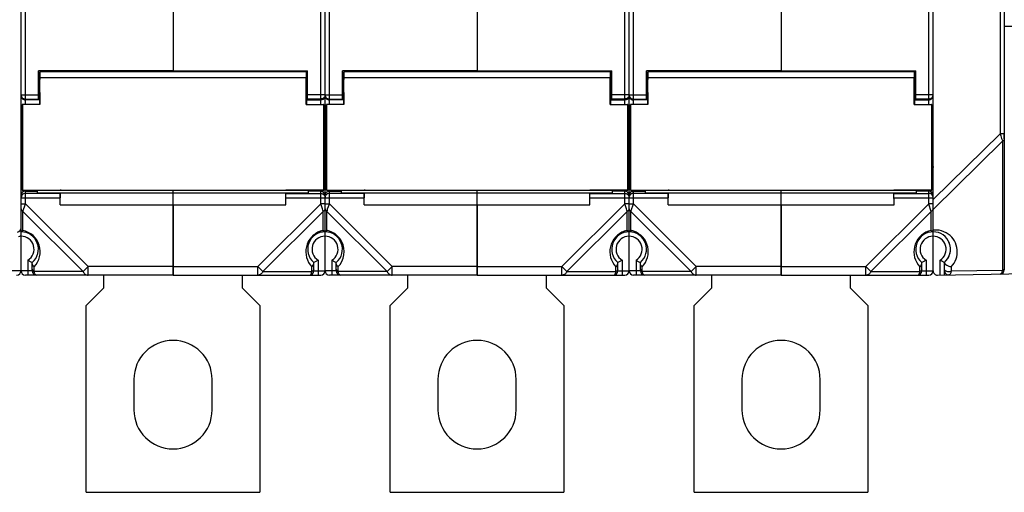
# Model space of a CAD drawing. Units: millimetres. Extents: x 17 to 638, y 18 to 535.
# Drawn here: x 310 to 423, y 200 to 255 of the extents above; entities that cross this region are included whole.
import ezdxf

# ---------------------------------------------------------------- set-up
doc = ezdxf.new("R2010")
doc.units = ezdxf.units.MM
doc.header["$LTSCALE"] = 35.851852
doc.layers.get('0').update_dxf_attribs({"linetype": 'CONTINUOUS'})
doc.layers.add('AXIS', color=7, linetype='CONTINUOUS')
doc.layers.add('EDGE_FEAT', color=7, linetype='CONTINUOUS')

msp = doc.modelspace()

# ---------------------------------------------------------------- linework, layer by layer
at = {"color": 7, "linetype": 'Continuous'}
for p, q in [((344.67, 237.67), (344.67, 312.81)), ((379.67, 237.67), (379.67, 312.81)), ((344.17, 244.94), (344.17, 305.58)), ((379.17, 244.94), (379.17, 305.58)), ((414.17, 244.94), (414.17, 305.58)), ((327.17, 255.74), (327.17, 248.79)), ((362.17, 255.74), (362.17, 248.79)), ((397.17, 255.74), (397.17, 248.79)), ((327.17, 248.79), (342.67, 248.79)), ((327.17, 248.69), (327.17, 248.76)), ((342.52, 248.69), (342.52, 247.79)), ((342.67, 245.51), (342.67, 248.79)), ((362.17, 248.79), (377.67, 248.79)), ((362.17, 248.69), (362.17, 248.76)), ((377.52, 248.69), (377.52, 247.79)), ((377.67, 245.51), (377.67, 248.79)), ((397.17, 248.79), (412.67, 248.79)), ((397.17, 248.69), (397.17, 248.76)), ((412.52, 248.69), (412.52, 247.79)), ((412.67, 245.51), (412.67, 248.79)), ((342.5, 244.91), (342.5, 248.05)), ((342.52, 247.79), (342.67, 247.79)), ((377.5, 244.91), (377.5, 248.05)), ((377.52, 247.79), (377.67, 247.79)), ((412.5, 244.91), (412.5, 248.05)), ((412.52, 247.79), (412.67, 247.79)), ((342.52, 246.29), (342.67, 246.29)), ((342.52, 246.29), (342.52, 244.94)), ((344.67, 246.05), (342.67, 246.05)), ((377.52, 246.29), (377.67, 246.29)), ((377.52, 246.29), (377.52, 244.94)), ((379.67, 246.05), (377.67, 246.05)), ((412.52, 246.29), (412.67, 246.29)), ((412.52, 246.29), (412.52, 244.94)), ((414.63, 246.05), (412.67, 246.05)), ((342.5, 244.91), (342.52, 244.94)), ((342.5, 244.91), (344.5, 244.91)), ((342.52, 245.51), (342.67, 245.51)), ((342.52, 245.45), (344.17, 245.45)), ((342.52, 244.94), (344.52, 244.94)), ((344.17, 245.55), (342.67, 245.55)), ((344.26, 245.56), (344.17, 245.55)), ((344.52, 244.94), (344.5, 244.91)), ((344.5, 244.91), (344.5, 235.06)), ((344.52, 235.04), (344.52, 244.94)), ((377.5, 244.91), (377.52, 244.94)), ((377.5, 244.91), (379.5, 244.91)), ((377.52, 245.51), (377.67, 245.51)), ((377.52, 245.45), (379.17, 245.45)), ((377.52, 244.94), (379.52, 244.94)), ((379.17, 245.55), (377.67, 245.55)), ((379.26, 245.56), (379.17, 245.55)), ((379.52, 244.94), (379.5, 244.91)), ((379.5, 244.91), (379.5, 235.06)), ((379.52, 235.04), (379.52, 244.94)), ((412.5, 244.91), (412.52, 244.94)), ((412.5, 244.91), (414.5, 244.91)), ((412.52, 245.51), (412.67, 245.51)), ((412.52, 245.45), (414.17, 245.45)), ((412.52, 244.94), (414.52, 244.94)), ((414.17, 245.55), (412.67, 245.55)), ((414.26, 245.56), (414.17, 245.55)), ((414.52, 244.94), (414.5, 244.91)), ((414.5, 244.91), (414.5, 235.06)), ((414.52, 235.04), (414.52, 244.94)), ((309.67, 238.79), (309.67, 244.82)), ((344.67, 243.95), (344.52, 243.95)), ((379.67, 243.95), (379.52, 243.95)), ((414.67, 243.95), (414.52, 243.95)), ((422.87, 240.98), (422.87, 241.55)), ((344.67, 239.67), (344.52, 239.67)), ((379.67, 239.67), (379.52, 239.67)), ((414.67, 239.67), (414.52, 239.67)), ((344.67, 225.76), (344.67, 237.66)), ((379.67, 225.76), (379.67, 237.66)), ((311.57, 234.75), (311.57, 235.04)), ((311.57, 234.75), (342.77, 234.75)), ((314.17, 233.36), (314.19, 234.74)), ((314.19, 234.74), (340.14, 234.74)), ((327.17, 234.75), (327.17, 235.05)), ((327.17, 225.26), (327.17, 234.74)), ((344.52, 235.04), (340.14, 235.04)), ((340.16, 234.69), (340.14, 234.74)), ((340.17, 233.36), (340.14, 234.74)), ((340.16, 234.69), (344.17, 234.69)), ((342.77, 234.75), (342.77, 235.04)), ((344.17, 234.93), (342.77, 234.93)), ((344.17, 233.49), (344.17, 235.04)), ((344.5, 235.06), (344.52, 235.04)), ((344.52, 235.43), (344.67, 235.43)), ((346.57, 234.75), (346.57, 235.04)), ((346.57, 234.75), (377.77, 234.75)), ((349.17, 233.36), (349.19, 234.74)), ((349.19, 234.74), (375.14, 234.74)), ((362.17, 234.75), (362.17, 235.05)), ((362.17, 225.26), (362.17, 234.74)), ((379.52, 235.04), (375.14, 235.04)), ((375.16, 234.69), (375.14, 234.74)), ((375.17, 233.36), (375.14, 234.74)), ((375.16, 234.69), (379.17, 234.69)), ((377.77, 234.75), (377.77, 235.04)), ((379.17, 234.93), (377.77, 234.93)), ((379.17, 233.49), (379.17, 235.04)), ((379.5, 235.06), (379.52, 235.04)), ((379.52, 235.43), (379.67, 235.43)), ((381.57, 234.75), (381.57, 235.04)), ((381.57, 234.75), (412.77, 234.75)), ((384.17, 233.36), (384.19, 234.74)), ((384.19, 234.74), (410.14, 234.74)), ((397.17, 234.75), (397.17, 235.05)), ((397.17, 225.26), (397.17, 234.74)), ((414.52, 235.04), (410.14, 235.04)), ((410.16, 234.69), (410.14, 234.74)), ((410.17, 233.36), (410.14, 234.74)), ((410.16, 234.69), (414.17, 234.69)), ((412.77, 234.75), (412.77, 235.04)), ((414.17, 234.93), (412.77, 234.93)), ((414.17, 233.49), (414.17, 235.04)), ((414.5, 235.06), (414.52, 235.04)), ((414.52, 235.43), (414.67, 235.43)), ((340.17, 234.19), (344.67, 234.19)), ((340.17, 233.36), (340.17, 234.19)), ((375.17, 234.19), (379.67, 234.19)), ((375.17, 233.36), (375.17, 234.19)), ((410.17, 234.19), (414.66, 234.19)), ((410.17, 233.36), (410.17, 234.19)), ((309.67, 232.91), (309.67, 233.49)), ((314.17, 233.36), (340.17, 233.36)), ((344.17, 233.49), (336.94, 226.26)), ((344.46, 232.62), (337.51, 225.68)), ((344.67, 233.49), (344.17, 233.49)), ((344.33, 233.02), (344.17, 233.49)), ((344.36, 232.92), (344.33, 233.02)), ((344.46, 230.42), (344.46, 232.62)), ((349.17, 233.36), (375.17, 233.36)), ((379.17, 233.49), (371.94, 226.26)), ((379.46, 232.62), (372.51, 225.68)), ((379.67, 233.49), (379.17, 233.49)), ((379.33, 233.02), (379.17, 233.49)), ((379.36, 232.92), (379.33, 233.02)), ((379.46, 230.42), (379.46, 232.62)), ((384.17, 233.36), (410.17, 233.36)), ((414.17, 233.49), (406.94, 226.26)), ((414.46, 232.62), (407.51, 225.68)), ((414.67, 233.49), (414.17, 233.49)), ((414.18, 233.46), (414.17, 233.49)), ((414.46, 232.62), (414.18, 233.46)), ((414.46, 232.62), (414.18, 233.46)), ((414.46, 230.42), (414.46, 232.62)), ((414.66, 230.27), (414.67, 230.26)), ((414.67, 225.76), (414.67, 230.26)), ((343.37, 225.76), (343.37, 226.74)), ((343.87, 226.99), (343.87, 225.26)), ((378.37, 225.76), (378.37, 226.74)), ((378.87, 226.99), (378.87, 225.26)), ((413.37, 225.76), (413.37, 226.74)), ((413.87, 226.99), (413.87, 225.26)), ((327.17, 226.26), (336.94, 226.26)), ((336.94, 226.26), (337.51, 225.68)), ((336.94, 225.26), (336.94, 226.26)), ((337.51, 225.68), (343.16, 225.68)), ((343.16, 225.68), (343.16, 226.23)), ((343.37, 225.76), (344.67, 225.76)), ((362.17, 226.26), (371.94, 226.26)), ((371.94, 226.26), (372.51, 225.68)), ((371.94, 225.26), (371.94, 226.26)), ((372.51, 225.68), (378.16, 225.68)), ((378.16, 225.68), (378.16, 226.23)), ((378.37, 225.76), (379.67, 225.76)), ((397.17, 226.26), (406.94, 226.26)), ((406.94, 226.26), (407.51, 225.68)), ((406.94, 225.26), (406.94, 226.26)), ((407.51, 225.68), (413.16, 225.68)), ((413.16, 225.68), (413.16, 226.23)), ((413.37, 225.76), (414.67, 225.76)), ((319.17, 225.26), (319.17, 223.76)), ((327.17, 225.26), (344.17, 225.26)), ((335.17, 223.76), (335.17, 225.26)), ((354.17, 225.26), (354.17, 223.76)), ((362.17, 225.26), (379.17, 225.26)), ((370.17, 223.76), (370.17, 225.26)), ((389.17, 225.26), (389.17, 223.76)), ((397.17, 225.26), (414.17, 225.26)), ((405.17, 223.76), (405.17, 225.26)), ((319.17, 223.76), (317.17, 221.76)), ((337.17, 221.76), (335.17, 223.76)), ((354.17, 223.76), (352.17, 221.76)), ((372.17, 221.76), (370.17, 223.76)), ((389.17, 223.76), (387.17, 221.76)), ((407.17, 221.76), (405.17, 223.76)), ((317.17, 200.26), (317.17, 221.76)), ((337.17, 221.76), (337.17, 200.26)), ((352.17, 200.26), (352.17, 221.76)), ((372.17, 221.76), (372.17, 200.26)), ((387.17, 200.26), (387.17, 221.76)), ((407.17, 221.76), (407.17, 200.26)), ((317.17, 200.26), (337.17, 200.26)), ((352.17, 200.26), (372.17, 200.26)), ((387.17, 200.26), (407.17, 200.26))]:
    msp.add_line(p, q, dxfattribs=at)
for centre, radius, start, end in [((414.17, 246.05), 0.5, 280.6593, 359.9992), ((344.17, 245.95), 0.5, 287.67, 302.1656), ((344.17, 245.95), 0.502, 302.1919, 314.9624), ((379.17, 245.95), 0.5, 287.67, 302.1656), ((379.17, 245.95), 0.502, 302.1919, 314.9624), ((414.17, 245.95), 0.5, 269.9993, 314.9946), ((344.17, 237.66), 0.496, 33.1703, 45.1495), ((344.18, 237.66), 0.486, 13.1538, 33.1541), ((344.18, 237.66), 0.485, 0.0192, 13.1383), ((379.17, 237.66), 0.496, 33.1703, 45.1495), ((379.18, 237.66), 0.486, 13.1538, 33.1541), ((379.18, 237.66), 0.485, 0.0192, 13.1383), ((344.17, 234.43), 0.499, 10.8248, 72.3696), ((344.17, 234.19), 0.5, 57.8667, 72.3511), ((379.17, 234.43), 0.499, 15.814, 72.3683), ((379.17, 234.19), 0.5, 57.8667, 72.3511), ((414.17, 234.43), 0.5, 0.0393, 90.0393), ((414.17, 234.19), 0.5, 5.1191, 90.0361), ((344.16, 234.43), 0.504, 8.5933, 10.8407), ((344.17, 234.43), 0.497, 0.0312, 8.6118), ((213.59, 189.16), 137.9, 18.3719, 18.5016), ((248.59, 189.16), 137.9, 18.3719, 18.5016), ((309.17, 230.71), 0.5, 281.537, 360), ((344.96, 227.97), 2.5, 109.4281, 223.9453), ((344.67, 228.26), 2, 90, 229.4584), ((344.95, 227.98), 2.49, 105.887, 109.4347), ((344.96, 227.97), 2.5, 103.5705, 105.8858), ((344.96, 227.96), 2.51, 101.5321, 103.5702), ((342.65, 227.79), 3.19, 52.4336, 53.1694), ((343.05, 228.31), 2.54, 51.7815, 52.4283), ((343.41, 228.77), 1.94, 50.9813, 51.7954), ((379.96, 227.97), 2.5, 109.4281, 223.9453), ((379.67, 228.26), 2, 90, 229.4584), ((379.95, 227.98), 2.49, 105.887, 109.4347), ((379.96, 227.97), 2.5, 103.5705, 105.8858), ((379.96, 227.96), 2.51, 101.5321, 103.5702), ((377.65, 227.79), 3.19, 52.4336, 53.1694), ((378.05, 228.31), 2.54, 51.7815, 52.4283), ((378.41, 228.77), 1.94, 50.9813, 51.7954), ((414.96, 227.97), 2.5, 109.4281, 223.9453), ((414.67, 228.26), 2, 90, 229.4584), ((414.96, 227.97), 2.5, 101.5285, 109.4284), ((413.04, 228.3), 2.55, 51.4655, 52.5954), ((344.67, 228.26), 1.5, 90, 237.769), ((379.67, 228.26), 1.5, 90, 237.769), ((414.67, 228.26), 1.5, 90, 237.769), ((414.67, 228.26), 2, 320.2453, 33.367), ((342.87, 225.76), 0.5, 270, 360), ((344.17, 225.76), 0.5, 270, 360), ((377.87, 225.76), 0.5, 270, 360), ((379.17, 225.76), 0.5, 270, 360), ((412.87, 225.76), 0.5, 270, 360), ((414.17, 225.76), 0.5, 270, 360)]:
    msp.add_arc(centre, radius, start, end, dxfattribs=at)
for centre, major_axis, start_param, end_param in [((342.52, 247.04), (0, 1.65), 6.283185, 7.190542), ((377.52, 247.04), (0, 1.65), 6.283185, 7.190542), ((412.52, 247.04), (0, 1.65), 6.283185, 7.190542), ((342.52, 247.04), (0, 0.75), 6.283185, 9.424778), ((377.52, 247.04), (0, 0.75), 6.283185, 9.424778), ((412.52, 247.04), (0, 0.75), 6.283185, 9.424778), ((340.16, 234.19), (0, 0.5), -1.570796, -0.05236), ((375.16, 234.19), (0, 0.5), -1.570796, -0.05236), ((410.16, 234.19), (0, 0.5), -1.570796, -0.05236)]:
    msp.add_ellipse(centre, major_axis=major_axis, ratio=0.017455, start_param=start_param, end_param=end_param, dxfattribs=at)
for points in [[(344.67, 246.05), (344.67, 245.98), (344.66, 245.92), (344.63, 245.86)], [(379.67, 246.05), (379.67, 245.98), (379.66, 245.92), (379.63, 245.86)], [(344.32, 245.47), (344.27, 245.46), (344.22, 245.45), (344.17, 245.45)], [(344.41, 245.61), (344.37, 245.59), (344.31, 245.57), (344.26, 245.56)], [(344.63, 245.86), (344.59, 245.76), (344.51, 245.67), (344.41, 245.61)], [(344.63, 245.76), (344.61, 245.7), (344.57, 245.64), (344.52, 245.6)], [(344.67, 245.95), (344.67, 245.88), (344.66, 245.82), (344.63, 245.76)], [(379.32, 245.47), (379.27, 245.46), (379.22, 245.45), (379.17, 245.45)], [(379.41, 245.61), (379.37, 245.59), (379.31, 245.57), (379.26, 245.56)], [(379.63, 245.86), (379.59, 245.76), (379.51, 245.67), (379.41, 245.61)], [(379.63, 245.76), (379.61, 245.7), (379.57, 245.64), (379.52, 245.6)], [(379.67, 245.95), (379.67, 245.88), (379.66, 245.82), (379.63, 245.76)], [(414.63, 245.76), (414.61, 245.7), (414.57, 245.64), (414.52, 245.6)], [(344.32, 234.91), (344.27, 234.93), (344.22, 234.93), (344.17, 234.93)], [(344.17, 234.69), (344.22, 234.69), (344.27, 234.68), (344.32, 234.67)], [(379.32, 234.91), (379.27, 234.93), (379.22, 234.93), (379.17, 234.93)], [(379.17, 234.69), (379.22, 234.69), (379.27, 234.68), (379.32, 234.67)], [(344.43, 234.61), (344.52, 234.56), (344.59, 234.47), (344.63, 234.38)], [(344.63, 234.38), (344.66, 234.32), (344.67, 234.26), (344.67, 234.19)], [(379.43, 234.61), (379.52, 234.56), (379.59, 234.47), (379.63, 234.38)], [(379.63, 234.38), (379.66, 234.32), (379.67, 234.26), (379.67, 234.19)], [(379.67, 234.43), (379.67, 234.48), (379.66, 234.53), (379.65, 234.57)], [(414.63, 232.77), (414.61, 232.75), (414.59, 232.72), (414.57, 232.7)], [(414.66, 232.85), (414.65, 232.83), (414.64, 232.8), (414.63, 232.77)]]:
    msp.add_open_spline(points, degree=3, dxfattribs=at)
for points, knots in [([(414.52, 238.01), (414.57, 237.96), (414.64, 237.85), (414.67, 237.73), (414.67, 237.66)], [0, 0, 0, 0, 0.518502, 1, 1, 1, 1]), ([(344.67, 232.91), (344.67, 232.86), (344.62, 232.73), (344.52, 232.65), (344.46, 232.62)], [0, 0, 0, 0, 0.462045, 1, 1, 1, 1]), ([(379.67, 232.91), (379.67, 232.86), (379.62, 232.73), (379.52, 232.65), (379.46, 232.62)], [0, 0, 0, 0, 0.462045, 1, 1, 1, 1]), ([(414.57, 232.7), (414.56, 232.7), (414.53, 232.66), (414.49, 232.64), (414.46, 232.62)], [0, 0, 0, 0, 0.240774, 1, 1, 1, 1]), ([(344.46, 230.42), (344.47, 230.41), (344.5, 230.39), (344.54, 230.36), (344.56, 230.34)], [0, 0, 0, 0, 0.275727, 1, 1, 1, 1]), ([(344.64, 230.28), (344.64, 230.28), (344.65, 230.27), (344.66, 230.27), (344.66, 230.26), (344.67, 230.26), (344.67, 230.26)], [0, 0, 0, 0, 0.410336, 0.723744, 0.927161, 1, 1, 1, 1]), ([(379.46, 230.42), (379.47, 230.41), (379.5, 230.39), (379.54, 230.36), (379.56, 230.34)], [0, 0, 0, 0, 0.275727, 1, 1, 1, 1]), ([(379.64, 230.28), (379.64, 230.28), (379.65, 230.27), (379.66, 230.27), (379.66, 230.26), (379.67, 230.26), (379.67, 230.26)], [0, 0, 0, 0, 0.410336, 0.723744, 0.927161, 1, 1, 1, 1]), ([(414.46, 230.42), (414.47, 230.41), (414.51, 230.38), (414.56, 230.35), (414.59, 230.32)], [0, 0, 0, 0, 0.28569, 1, 1, 1, 1]), ([(414.63, 230.29), (414.63, 230.29), (414.64, 230.28), (414.65, 230.27), (414.66, 230.27)], [0, 0, 0, 0, 0.309298, 1, 1, 1, 1]), ([(343.87, 226.99), (343.81, 226.96), (343.64, 226.87), (343.48, 226.79), (343.37, 226.74)], [0, 0, 0, 0, 0.365619, 1, 1, 1, 1]), ([(378.87, 226.99), (378.81, 226.96), (378.64, 226.87), (378.48, 226.79), (378.37, 226.74)], [0, 0, 0, 0, 0.365619, 1, 1, 1, 1]), ([(413.87, 226.99), (413.81, 226.96), (413.64, 226.87), (413.48, 226.79), (413.37, 226.74)], [0, 0, 0, 0, 0.365619, 1, 1, 1, 1]), ([(337.51, 225.68), (337.45, 225.56), (337.33, 225.4), (337.11, 225.28), (336.99, 225.26), (336.94, 225.26)], [0, 0, 0, 0, 0.534792, 0.773399, 1, 1, 1, 1]), ([(342.87, 225.26), (342.9, 225.26), (342.96, 225.28), (343.04, 225.37), (343.11, 225.51), (343.14, 225.62), (343.16, 225.68)], [0, 0, 0, 0, 0.159249, 0.367078, 0.646025, 1, 1, 1, 1]), ([(343.16, 226.23), (343.22, 226.28), (343.32, 226.39), (343.37, 226.53), (343.37, 226.6)], [0, 0, 0, 0, 0.526523, 1, 1, 1, 1]), ([(343.37, 225.97), (343.37, 225.91), (343.32, 225.79), (343.22, 225.71), (343.16, 225.68)], [0, 0, 0, 0, 0.46205, 1, 1, 1, 1]), ([(372.51, 225.68), (372.45, 225.56), (372.33, 225.4), (372.11, 225.28), (371.99, 225.26), (371.94, 225.26)], [0, 0, 0, 0, 0.534792, 0.773399, 1, 1, 1, 1]), ([(377.87, 225.26), (377.9, 225.26), (377.96, 225.28), (378.04, 225.37), (378.11, 225.51), (378.14, 225.62), (378.16, 225.68)], [0, 0, 0, 0, 0.159249, 0.367078, 0.646025, 1, 1, 1, 1]), ([(378.16, 226.23), (378.22, 226.28), (378.32, 226.39), (378.37, 226.53), (378.37, 226.6)], [0, 0, 0, 0, 0.526523, 1, 1, 1, 1]), ([(378.37, 225.97), (378.37, 225.91), (378.32, 225.79), (378.22, 225.71), (378.16, 225.68)], [0, 0, 0, 0, 0.46205, 1, 1, 1, 1]), ([(407.51, 225.68), (407.45, 225.56), (407.33, 225.4), (407.11, 225.28), (406.99, 225.26), (406.94, 225.26)], [0, 0, 0, 0, 0.534792, 0.773399, 1, 1, 1, 1]), ([(412.87, 225.26), (412.9, 225.26), (412.96, 225.28), (413.04, 225.37), (413.11, 225.51), (413.14, 225.62), (413.16, 225.68)], [0, 0, 0, 0, 0.159249, 0.367078, 0.646025, 1, 1, 1, 1]), ([(413.16, 226.23), (413.22, 226.28), (413.32, 226.39), (413.37, 226.53), (413.37, 226.6)], [0, 0, 0, 0, 0.526523, 1, 1, 1, 1]), ([(413.37, 225.97), (413.37, 225.91), (413.32, 225.79), (413.22, 225.71), (413.16, 225.68)], [0, 0, 0, 0, 0.46205, 1, 1, 1, 1])]:
    msp.add_open_spline(points, degree=3, knots=knots, dxfattribs=at)
at = {"layer": 'AXIS', "color": 7, "linetype": 'Continuous'}
for p, q in [((327.17, 248.79), (311.67, 248.79)), ((342.52, 248.69), (311.82, 248.69)), ((311.82, 248.69), (311.82, 247.79)), ((327.17, 248.69), (327.17, 248.79)), ((362.17, 248.79), (346.67, 248.79)), ((377.52, 248.69), (346.82, 248.69)), ((346.82, 248.69), (346.82, 247.79)), ((362.17, 248.69), (362.17, 248.79)), ((397.17, 248.79), (381.67, 248.79)), ((412.52, 248.69), (381.82, 248.69)), ((381.82, 248.69), (381.82, 247.79)), ((397.17, 248.69), (397.17, 248.79)), ((311.82, 247.79), (311.67, 247.79)), ((311.84, 248.05), (342.5, 248.05)), ((311.84, 244.91), (311.84, 248.05)), ((346.82, 247.79), (346.67, 247.79)), ((346.84, 248.05), (377.5, 248.05)), ((346.84, 244.91), (346.84, 248.05)), ((381.82, 247.79), (381.67, 247.79)), ((381.84, 248.05), (412.5, 248.05)), ((381.84, 244.91), (381.84, 248.05)), ((311.82, 246.29), (311.67, 246.29)), ((311.82, 246.29), (311.82, 244.94)), ((346.82, 246.29), (346.67, 246.29)), ((346.82, 246.29), (346.82, 244.94)), ((381.82, 246.29), (381.67, 246.29)), ((381.82, 246.29), (381.82, 244.94)), ((311.82, 244.94), (309.82, 244.94)), ((309.82, 244.94), (309.84, 244.91)), ((309.82, 235.04), (309.82, 244.94)), ((311.84, 244.91), (309.84, 244.91)), ((309.84, 244.91), (309.84, 235.06)), ((311.82, 245.51), (311.67, 245.51)), ((311.84, 244.91), (311.82, 244.94)), ((346.82, 244.94), (344.82, 244.94)), ((344.82, 244.94), (344.84, 244.91)), ((344.82, 235.04), (344.82, 244.94)), ((346.84, 244.91), (344.84, 244.91)), ((344.84, 244.91), (344.84, 235.06)), ((346.82, 245.51), (346.67, 245.51)), ((346.84, 244.91), (346.82, 244.94)), ((381.82, 244.94), (379.82, 244.94)), ((379.82, 244.94), (379.84, 244.91)), ((379.82, 235.04), (379.82, 244.94)), ((381.84, 244.91), (379.84, 244.91)), ((379.84, 244.91), (379.84, 235.06)), ((381.82, 245.51), (381.67, 245.51)), ((381.84, 244.91), (381.82, 244.94)), ((309.84, 235.06), (309.82, 235.04)), ((309.82, 235.04), (314.19, 235.04)), ((309.84, 235.06), (344.5, 235.06)), ((314.28, 235.05), (314.19, 235.04)), ((314.28, 235.05), (340.05, 235.05)), ((344.84, 235.06), (344.82, 235.04)), ((344.82, 235.04), (349.19, 235.04)), ((344.84, 235.06), (379.5, 235.06)), ((349.28, 235.05), (349.19, 235.04)), ((349.28, 235.05), (375.05, 235.05)), ((379.84, 235.06), (379.82, 235.04)), ((379.82, 235.04), (384.19, 235.04)), ((379.84, 235.06), (414.5, 235.06)), ((384.28, 235.05), (384.19, 235.04)), ((384.28, 235.05), (410.05, 235.05)), ((322.67, 213.26), (322.67, 209.76)), ((331.67, 209.76), (331.67, 213.26)), ((357.67, 213.26), (357.67, 209.76)), ((366.67, 209.76), (366.67, 213.26)), ((392.67, 213.26), (392.67, 209.76)), ((401.67, 209.76), (401.67, 213.26))]:
    msp.add_line(p, q, dxfattribs=at)
for centre, start, end in [((327.17, 213.26), 0, 180), ((362.17, 213.26), 0, 180), ((397.17, 213.26), 0, 180), ((327.17, 209.76), 180, 360), ((362.17, 209.76), 180, 360), ((397.17, 209.76), 180, 360)]:
    msp.add_arc(centre, 4.5, start, end, dxfattribs=at)
for centre, major_axis, start_param in [((311.82, 247.04), (0, 1.65), -0.907357), ((346.82, 247.04), (0, 1.65), -0.907357), ((381.82, 247.04), (0, 1.65), -0.907357), ((311.82, 247.04), (0, 0.75), -3.141593), ((346.82, 247.04), (0, 0.75), -3.141593), ((381.82, 247.04), (0, 0.75), -3.141593)]:
    msp.add_ellipse(centre, major_axis=major_axis, ratio=0.017455, start_param=start_param, end_param=0, dxfattribs=at)
at = {"layer": 'EDGE_FEAT', "color": 7, "linetype": 'Continuous'}
for p, q in [((414.67, 225.77), (414.67, 324.75)), ((422.87, 324.62), (422.87, 225.89)), ((379.67, 237.7), (379.67, 312.85)), ((344.67, 237.67), (344.67, 312.84)), ((422.38, 308.97), (422.38, 241.55)), ((309.67, 244.79), (309.67, 305.73)), ((310.17, 244.94), (310.17, 305.58)), ((345.17, 244.94), (345.17, 305.58)), ((380.17, 244.94), (380.17, 305.58)), ((422.87, 253.94), (424.34, 253.94)), ((311.67, 245.51), (311.67, 248.79)), ((346.67, 245.51), (346.67, 248.79)), ((381.67, 245.51), (381.67, 248.79)), ((309.67, 246.05), (311.67, 246.05)), ((344.67, 246.05), (346.67, 246.05)), ((379.67, 246.05), (381.67, 246.05)), ((310.08, 245.56), (310.17, 245.55)), ((310.17, 245.55), (311.67, 245.55)), ((311.82, 245.45), (310.17, 245.45)), ((345.08, 245.56), (345.17, 245.55)), ((345.17, 245.55), (346.67, 245.55)), ((346.82, 245.45), (345.17, 245.45)), ((380.08, 245.56), (380.17, 245.55)), ((380.17, 245.55), (381.67, 245.55)), ((381.82, 245.45), (380.17, 245.45)), ((309.67, 243.95), (309.82, 243.95)), ((344.67, 243.95), (344.82, 243.95)), ((379.67, 243.95), (379.82, 243.95)), ((414.67, 233.97), (422.38, 241.55)), ((422.87, 241.55), (422.38, 241.55)), ((414.67, 232.85), (422.66, 240.69)), ((422.66, 240.69), (422.66, 225.81)), ((309.67, 239.67), (309.82, 239.67)), ((344.67, 239.67), (344.82, 239.67)), ((379.67, 239.67), (379.82, 239.67)), ((309.67, 237.67), (309.67, 238.83)), ((309.67, 230.26), (309.67, 237.66)), ((344.67, 225.76), (344.67, 237.66)), ((379.67, 225.76), (379.67, 237.66)), ((309.82, 235.43), (309.67, 235.43)), ((310.17, 233.49), (310.17, 235.04)), ((310.17, 234.93), (311.57, 234.93)), ((314.18, 234.69), (310.17, 234.69)), ((314.18, 234.69), (314.19, 234.74)), ((340.05, 235.05), (340.14, 235.04)), ((344.82, 235.43), (344.67, 235.43)), ((345.17, 233.49), (345.17, 235.04)), ((345.17, 234.93), (346.57, 234.93)), ((349.18, 234.69), (345.17, 234.69)), ((349.18, 234.69), (349.19, 234.74)), ((375.05, 235.05), (375.14, 235.04)), ((379.82, 235.43), (379.67, 235.43)), ((380.17, 233.49), (380.17, 235.04)), ((380.17, 234.93), (381.57, 234.93)), ((384.18, 234.69), (380.17, 234.69)), ((384.18, 234.69), (384.19, 234.74)), ((410.05, 235.05), (410.14, 235.04)), ((309.67, 234.19), (314.17, 234.19)), ((314.17, 233.36), (314.17, 234.19)), ((344.67, 234.19), (349.17, 234.19)), ((349.17, 233.36), (349.17, 234.19)), ((379.67, 234.19), (384.17, 234.19)), ((384.17, 233.36), (384.17, 234.19)), ((309.67, 233.49), (310.17, 233.49)), ((309.88, 232.62), (310.17, 233.49)), ((309.88, 232.62), (316.82, 225.68)), ((309.88, 230.42), (309.88, 232.62)), ((310.17, 233.49), (317.4, 226.26)), ((327.17, 233.36), (327.17, 225.26)), ((344.67, 233.49), (345.17, 233.49)), ((344.88, 232.62), (351.82, 225.68)), ((344.88, 230.42), (344.88, 232.62)), ((344.93, 232.77), (345.01, 233.02)), ((344.93, 232.77), (345.01, 233.02)), ((345.01, 233.02), (345.02, 233.04)), ((345.02, 233.04), (345.03, 233.07)), ((345.03, 233.07), (345.17, 233.49)), ((345.03, 233.07), (345.08, 233.22)), ((345.17, 233.49), (352.4, 226.26)), ((362.17, 233.36), (362.17, 225.26)), ((379.67, 233.49), (380.17, 233.49)), ((379.88, 232.62), (379.91, 232.7)), ((379.88, 232.62), (386.82, 225.68)), ((379.88, 230.42), (379.88, 232.62)), ((379.91, 232.7), (380.17, 233.49)), ((380.17, 233.49), (387.4, 226.26)), ((397.17, 233.36), (397.17, 225.26)), ((309.67, 225.76), (309.67, 230.25)), ((310.47, 226.99), (310.47, 225.26)), ((310.97, 225.76), (310.97, 226.74)), ((345.47, 226.99), (345.47, 225.26)), ((345.97, 225.76), (345.97, 226.74)), ((380.47, 226.99), (380.47, 225.26)), ((380.97, 225.76), (380.97, 226.74)), ((415.47, 225.27), (415.47, 226.99)), ((415.97, 225.79), (415.97, 226.74)), ((310.97, 225.76), (308.37, 225.76)), ((311.18, 225.68), (311.18, 226.23)), ((316.82, 225.68), (311.18, 225.68)), ((317.4, 226.26), (316.82, 225.68)), ((327.17, 226.26), (317.4, 226.26)), ((317.4, 225.26), (317.4, 226.26)), ((345.97, 225.76), (344.67, 225.76)), ((346.18, 225.68), (346.18, 226.23)), ((351.82, 225.68), (346.18, 225.68)), ((352.4, 226.26), (351.82, 225.68)), ((362.17, 226.26), (352.4, 226.26)), ((352.4, 225.26), (352.4, 226.26)), ((380.97, 225.76), (379.67, 225.76)), ((381.18, 225.68), (381.18, 226.23)), ((386.82, 225.68), (381.18, 225.68)), ((387.4, 226.26), (386.82, 225.68)), ((397.17, 226.26), (387.4, 226.26)), ((387.4, 225.26), (387.4, 226.26)), ((415.18, 225.27), (435.92, 225.63)), ((415.97, 225.28), (415.97, 225.78)), ((416.76, 226.23), (416.76, 225.71)), ((422.66, 225.81), (416.76, 225.71)), ((327.17, 225.26), (310.17, 225.26)), ((362.17, 225.26), (345.17, 225.26)), ((397.17, 225.26), (380.17, 225.26)), ((416.39, 225.29), (416.39, 225.31))]:
    msp.add_line(p, q, dxfattribs=at)
for centre, radius, start, end in [((310.17, 246.05), 0.5, 202.6071, 259.3422), ((310.17, 245.95), 0.5, 225.0054, 270.0007), ((345.17, 246.05), 0.5, 202.6071, 259.3422), ((345.17, 245.95), 0.5, 225.0054, 270.0007), ((345.16, 237.66), 0.487, 147.3957, 158.3768), ((345.16, 237.66), 0.496, 134.85, 147.3578), ((380.15, 237.66), 0.483, 167.552, 172.9415), ((380.15, 237.66), 0.484, 172.9508, 179.9999), ((380.16, 237.66), 0.488, 139.9552, 167.5171), ((380.16, 237.66), 0.495, 134.8425, 140.0133), ((310.17, 234.43), 0.5, 89.9607, 179.9607), ((310.17, 234.19), 0.5, 89.9607, 179.9607), ((345.17, 234.43), 0.499, 104.245, 179.975), ((345.17, 234.43), 0.504, 90.0706, 104.2718), ((345.17, 234.19), 0.503, 90.0597, 102.7693), ((380.17, 234.43), 0.499, 122.1189, 179.9871), ((380.17, 234.43), 0.5, 107.6489, 122.1333), ((345.17, 234.19), 0.497, 157.5166, 163.4632), ((345.16, 234.19), 0.493, 154.1715, 157.5001), ((345.17, 234.19), 0.502, 139.2605, 154.1315), ((345.17, 234.19), 0.498, 131.3225, 139.2359), ((380.17, 234.19), 0.504, 162.9427, 176.2), ((380.16, 234.19), 0.492, 176.2289, 179.9933), ((380.17, 234.19), 0.497, 157.5145, 162.9409), ((380.17, 234.19), 0.496, 133.5874, 136.9082), ((345.11, 233.09), 0.522, 241.5332, 243.4375), ((406.73, 212.11), 65.16, 161.5159, 161.6489), ((380.1, 233.08), 0.504, 236.3608, 243.4915), ((309.67, 228.26), 2, 310.5416, 90), ((309.38, 227.97), 2.5, 316.0545, 78.4634), ((344.67, 228.26), 2, 310.5416, 90), ((344.38, 227.96), 2.51, 76.4196, 78.4679), ((344.38, 227.98), 2.49, 71.2008, 76.42), ((344.38, 227.97), 2.5, 54.3988, 71.1932), ((379.67, 228.26), 2, 310.5416, 90), ((381.29, 228.31), 2.54, 127.5717, 128.2185), ((379.38, 227.96), 2.51, 76.4298, 78.4679), ((379.38, 227.97), 2.5, 75.0416, 76.4292), ((379.38, 227.98), 2.49, 70.5661, 75.0409), ((379.38, 227.97), 2.5, 316.0547, 70.5718), ((414.96, 227.95), 2.52, 92.9904, 96.6533), ((414.67, 228.26), 2, 310.5419, 90), ((414.96, 227.99), 2.48, 90.7021, 92.9846), ((414.96, 227.99), 2.48, 80.1661, 90.6953), ((414.96, 227.98), 2.49, 54.4246, 80.2638), ((309.17, 230.71), 1, 281.5117, 300), ((309.67, 228.26), 1.5, 302.231, 90), ((344.67, 228.26), 1.5, 302.231, 90), ((344.36, 227.95), 2.53, 50.5958, 54.3648), ((344.37, 227.96), 2.51, 36.369, 50.5609), ((344.38, 227.97), 2.5, 324.0719, 36.3409), ((379.67, 228.26), 1.5, 302.231, 90), ((414.67, 228.26), 1.5, 302.231, 90), ((414.96, 227.97), 2.5, 316.0524, 54.4596), ((419.56, 234.55), 8.6, 244.2975, 245.3053), ((309.17, 225.76), 0.5, 270, 360), ((310.17, 225.76), 0.5, 180, 270), ((311.47, 225.76), 0.5, 180, 270), ((345.17, 225.76), 0.5, 180, 270), ((346.47, 225.76), 0.5, 180, 270), ((344.38, 227.97), 2.5, 316.0487, 324.067), ((380.17, 225.76), 0.5, 180, 270), ((381.47, 225.76), 0.5, 180, 270), ((415.17, 225.77), 0.5, 180, 271), ((416.47, 225.79), 0.5, 180, 271), ((422.37, 225.89), 0.5, 271, 360)]:
    msp.add_arc(centre, radius, start, end, dxfattribs=at)
for centre in [(314.18, 234.19), (349.18, 234.19), (384.18, 234.19)]:
    msp.add_ellipse(centre, major_axis=(0, 0.5), ratio=0.017455, start_param=0.05236, end_param=1.570796, dxfattribs=at)
for points in [[(309.67, 246.05), (309.67, 245.98), (309.68, 245.92), (309.71, 245.86)], [(344.67, 246.05), (344.67, 245.98), (344.68, 245.92), (344.71, 245.86)], [(379.67, 246.05), (379.67, 245.98), (379.68, 245.92), (379.71, 245.86)], [(309.67, 245.95), (309.67, 245.88), (309.68, 245.82), (309.71, 245.76)], [(309.71, 245.76), (309.73, 245.7), (309.77, 245.64), (309.81, 245.6)], [(344.67, 245.95), (344.67, 245.88), (344.68, 245.82), (344.71, 245.76)], [(344.71, 245.76), (344.73, 245.7), (344.77, 245.64), (344.81, 245.6)], [(379.67, 245.95), (379.67, 245.88), (379.68, 245.82), (379.71, 245.76)], [(379.71, 245.86), (379.75, 245.76), (379.83, 245.67), (379.92, 245.61)], [(379.71, 245.76), (379.73, 245.7), (379.77, 245.64), (379.81, 245.6)], [(379.81, 245.6), (379.87, 245.54), (379.94, 245.5), (380.02, 245.47)], [(379.92, 245.61), (379.97, 245.59), (380.02, 245.57), (380.08, 245.56)], [(380.02, 245.47), (380.07, 245.46), (380.12, 245.45), (380.17, 245.45)], [(344.7, 237.84), (344.68, 237.79), (344.67, 237.73), (344.67, 237.66)], [(345.06, 234.68), (344.98, 234.66), (344.9, 234.62), (344.84, 234.57)], [(380.02, 234.67), (379.95, 234.64), (379.88, 234.6), (379.82, 234.55)], [(380.02, 234.91), (380.07, 234.93), (380.12, 234.93), (380.17, 234.93)], [(380.17, 234.69), (380.12, 234.69), (380.07, 234.68), (380.02, 234.67)], [(344.69, 234.33), (344.68, 234.29), (344.67, 234.24), (344.67, 234.19)], [(379.8, 234.53), (379.76, 234.49), (379.73, 234.44), (379.71, 234.38)], [(344.8, 232.67), (344.82, 232.66), (344.84, 232.64), (344.86, 232.63)], [(379.76, 232.71), (379.78, 232.69), (379.8, 232.67), (379.83, 232.66)]]:
    msp.add_open_spline(points, degree=3, dxfattribs=at)
for points, knots in [([(422.38, 241.55), (422.4, 241.47), (422.5, 241.18), (422.59, 240.9), (422.66, 240.69)], [0, 0, 0, 0, 0.282854, 1, 1, 1, 1]), ([(422.87, 240.98), (422.87, 240.93), (422.82, 240.8), (422.72, 240.72), (422.66, 240.69)], [0, 0, 0, 0, 0.46205, 1, 1, 1, 1]), ([(309.81, 238.01), (309.77, 237.96), (309.69, 237.85), (309.67, 237.73), (309.67, 237.66)], [0, 0, 0, 0, 0.518502, 1, 1, 1, 1]), ([(309.67, 232.91), (309.67, 232.86), (309.72, 232.73), (309.82, 232.65), (309.88, 232.62)], [0, 0, 0, 0, 0.462045, 1, 1, 1, 1]), ([(344.67, 232.91), (344.67, 232.87), (344.69, 232.77), (344.76, 232.7), (344.8, 232.67)], [0, 0, 0, 0, 0.473516, 1, 1, 1, 1]), ([(379.67, 232.91), (379.67, 232.88), (379.69, 232.8), (379.73, 232.73), (379.76, 232.71)], [0, 0, 0, 0, 0.479839, 1, 1, 1, 1]), ([(309.88, 230.42), (309.85, 230.4), (309.81, 230.37), (309.76, 230.33), (309.73, 230.31), (309.71, 230.29), (309.69, 230.28), (309.68, 230.26), (309.67, 230.26), (309.67, 230.26)], [0, 0, 0, 0, 0.394831, 0.560471, 0.703823, 0.823222, 0.915898, 0.977272, 1, 1, 1, 1]), ([(344.68, 230.27), (344.68, 230.27), (344.67, 230.26), (344.67, 230.26), (344.67, 230.26)], [0, 0, 0, 0, 0.733383, 1, 1, 1, 1]), ([(344.72, 230.3), (344.72, 230.3), (344.7, 230.29), (344.69, 230.28), (344.68, 230.27)], [0, 0, 0, 0, 0.304082, 1, 1, 1, 1]), ([(344.88, 230.42), (344.86, 230.41), (344.81, 230.37), (344.76, 230.33), (344.72, 230.3)], [0, 0, 0, 0, 0.300415, 1, 1, 1, 1]), ([(379.72, 230.3), (379.71, 230.3), (379.7, 230.29), (379.68, 230.27), (379.68, 230.26), (379.67, 230.26), (379.67, 230.26)], [0, 0, 0, 0, 0.404702, 0.717847, 0.924204, 1, 1, 1, 1]), ([(379.88, 230.42), (379.87, 230.41), (379.82, 230.38), (379.77, 230.34), (379.74, 230.32)], [0, 0, 0, 0, 0.288513, 1, 1, 1, 1]), ([(310.47, 226.99), (310.53, 226.96), (310.69, 226.87), (310.86, 226.79), (310.97, 226.74)], [0, 0, 0, 0, 0.365619, 1, 1, 1, 1]), ([(345.47, 226.99), (345.53, 226.96), (345.69, 226.87), (345.86, 226.79), (345.97, 226.74)], [0, 0, 0, 0, 0.365619, 1, 1, 1, 1]), ([(380.47, 226.99), (380.53, 226.96), (380.69, 226.87), (380.86, 226.79), (380.97, 226.74)], [0, 0, 0, 0, 0.365619, 1, 1, 1, 1]), ([(415.83, 226.8), (415.8, 226.82), (415.68, 226.88), (415.56, 226.94), (415.47, 226.99)], [0, 0, 0, 0, 0.216859, 1, 1, 1, 1]), ([(416.76, 226.23), (416.68, 226.23), (416.5, 226.27), (416.26, 226.38), (416.08, 226.51), (415.99, 226.63), (415.97, 226.68), (415.97, 226.7)], [0, 0, 0, 0, 0.249003, 0.544332, 0.826378, 0.929358, 1, 1, 1, 1]), ([(311.18, 226.23), (311.12, 226.28), (311.01, 226.39), (310.97, 226.53), (310.97, 226.6)], [0, 0, 0, 0, 0.526523, 1, 1, 1, 1]), ([(310.97, 225.97), (310.97, 225.91), (311.02, 225.79), (311.12, 225.71), (311.18, 225.68)], [0, 0, 0, 0, 0.46205, 1, 1, 1, 1]), ([(311.47, 225.26), (311.4, 225.26), (311.3, 225.35), (311.23, 225.51), (311.2, 225.62), (311.18, 225.68)], [0, 0, 0, 0, 0.36039, 0.642285, 1, 1, 1, 1]), ([(316.82, 225.68), (316.88, 225.56), (317, 225.4), (317.23, 225.28), (317.34, 225.26), (317.4, 225.26)], [0, 0, 0, 0, 0.534792, 0.773399, 1, 1, 1, 1]), ([(346.18, 226.23), (346.12, 226.28), (346.01, 226.39), (345.97, 226.53), (345.97, 226.6)], [0, 0, 0, 0, 0.526523, 1, 1, 1, 1]), ([(345.97, 225.97), (345.97, 225.91), (346.02, 225.79), (346.12, 225.71), (346.18, 225.68)], [0, 0, 0, 0, 0.46205, 1, 1, 1, 1]), ([(346.47, 225.26), (346.4, 225.26), (346.3, 225.35), (346.23, 225.51), (346.2, 225.62), (346.18, 225.68)], [0, 0, 0, 0, 0.36039, 0.642285, 1, 1, 1, 1]), ([(351.82, 225.68), (351.88, 225.56), (352, 225.4), (352.23, 225.28), (352.34, 225.26), (352.4, 225.26)], [0, 0, 0, 0, 0.534792, 0.773399, 1, 1, 1, 1]), ([(381.18, 226.23), (381.12, 226.28), (381.01, 226.39), (380.97, 226.53), (380.97, 226.6)], [0, 0, 0, 0, 0.526523, 1, 1, 1, 1]), ([(380.97, 225.97), (380.97, 225.91), (381.02, 225.79), (381.12, 225.71), (381.18, 225.68)], [0, 0, 0, 0, 0.46205, 1, 1, 1, 1]), ([(381.47, 225.26), (381.4, 225.26), (381.3, 225.35), (381.23, 225.51), (381.2, 225.62), (381.18, 225.68)], [0, 0, 0, 0, 0.36039, 0.642285, 1, 1, 1, 1]), ([(386.82, 225.68), (386.88, 225.56), (387, 225.4), (387.23, 225.28), (387.34, 225.26), (387.4, 225.26)], [0, 0, 0, 0, 0.534792, 0.773399, 1, 1, 1, 1]), ([(416.76, 225.71), (416.68, 225.67), (416.5, 225.63), (416.24, 225.66), (416.03, 225.79), (415.97, 225.93), (415.97, 226)], [0, 0, 0, 0, 0.272226, 0.549435, 0.794808, 1, 1, 1, 1]), ([(416.76, 225.71), (416.74, 225.65), (416.71, 225.54), (416.64, 225.38), (416.54, 225.29), (416.48, 225.29)], [0, 0, 0, 0, 0.357476, 0.639573, 1, 1, 1, 1]), ([(422.66, 225.81), (422.64, 225.75), (422.61, 225.64), (422.54, 225.49), (422.44, 225.39), (422.38, 225.39)], [0, 0, 0, 0, 0.357081, 0.639627, 1, 1, 1, 1]), ([(422.87, 226.1), (422.87, 226.04), (422.82, 225.92), (422.72, 225.84), (422.66, 225.81)], [0, 0, 0, 0, 0.462035, 1, 1, 1, 1])]:
    msp.add_open_spline(points, degree=3, knots=knots, dxfattribs=at)

doc.saveas('drawing.dxf')
